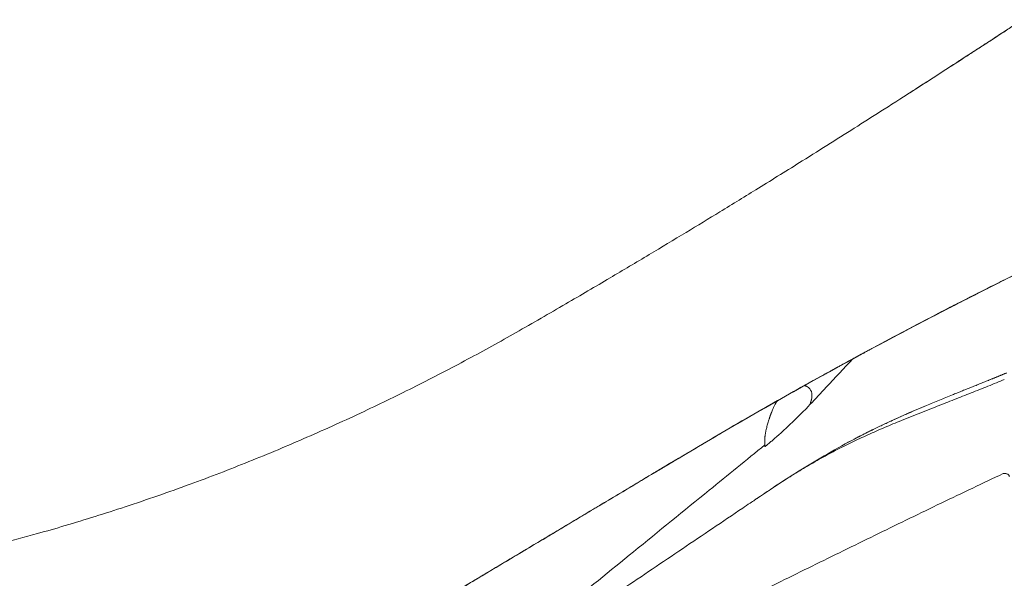
# Model space of a CAD drawing. Units: inches. Extents: x 39 to 170, y 20 to 81.
# Drawn here: x 51 to 55, y 22 to 25 of the extents above; entities that cross this region are included whole.
import ezdxf

# ---------------------------------------------------------------- set-up
doc = ezdxf.new("R2010")
doc.units = ezdxf.units.IN
doc.header["$MEASUREMENT"] = 0
doc.layers.add('1', color=7, linetype='Continuous')

msp = doc.modelspace()

# ---------------------------------------------------------------- linework, layer by layer
at = {"layer": '1', "color": 7, "linetype": 'Continuous', "lineweight": 18}
for points, degree, knots in [([(55.3387, 24.6075), (55.3506, 24.6152), (55.3712, 24.6286), (55.4, 24.6474), (55.4247, 24.6634), (55.4476, 24.6784), (55.4689, 24.6923), (55.4886, 24.7052), (55.5011, 24.7134), (55.5071, 24.7173)], 3, [0, 0, 0, 0, 0.211148, 0.367171, 0.513341, 0.649682, 0.776221, 0.892986, 1, 1, 1, 1]), ([(55.4396, 24.6732), (55.3724, 24.6293), (55.2505, 24.5501), (55.0862, 24.4441), (54.9536, 24.3592), (54.839, 24.2863), (54.7287, 24.2166), (54.5949, 24.1326), (54.4459, 24.0399), (54.2891, 23.9436), (54.1418, 23.8539), (53.9936, 23.7648), (53.8315, 23.6683), (53.6521, 23.5631), (53.4608, 23.4521), (53.2588, 23.3403), (53.0538, 23.2338), (52.837, 23.1282), (52.6119, 23.0261), (52.3774, 22.9278), (52.1322, 22.8336), (51.8841, 22.7471), (51.6772, 22.6823), (51.5062, 22.633), (51.3489, 22.5905), (51.1619, 22.5444), (51.0267, 22.5151), (50.9596, 22.5016)], 3, [0, 0, 0, 0, 0.048049, 0.087045, 0.116988, 0.142258, 0.168279, 0.195061, 0.236789, 0.273247, 0.305163, 0.339992, 0.376694, 0.418035, 0.464429, 0.509062, 0.55612, 0.602677, 0.653338, 0.704081, 0.754824, 0.810557, 0.861383, 0.884604, 0.917142, 0.958989, 1, 1, 1, 1]), ([(55.4181, 24.6591), (55.4139, 24.6565), (55.4047, 24.6504), (55.3901, 24.6409), (55.3653, 24.6247), (55.3307, 24.6023), (55.2864, 24.5735), (55.2137, 24.5264), (55.1235, 24.4681), (55.0484, 24.4198), (55.0162, 24.3991)], 3, [0, 0, 0, 0, 0.030831, 0.0692, 0.109075, 0.21676, 0.327194, 0.440372, 0.760055, 1, 1, 1, 1]), ([(54.1171, 22.9435), (54.2017, 22.9941), (54.2866, 23.044), (54.4146, 23.1179), (54.4573, 23.1424), (54.543, 23.1911), (54.5859, 23.2152), (54.801, 23.3352), (54.9744, 23.4286), (55.2366, 23.5648), (55.3243, 23.6095), (55.4565, 23.6756), (55.5006, 23.6975), (55.589, 23.7409), (55.6333, 23.7624), (55.7665, 23.8266), (55.8556, 23.8687), (56.0343, 23.9515), (56.124, 23.9922), (56.214, 24.0323)], 3, [0, 0, 0, 0, 0.125, 0.125, 0.1875, 0.1875, 0.25, 0.25, 0.5, 0.5, 0.625, 0.625, 0.6875, 0.6875, 0.75, 0.75, 0.875, 0.875, 1, 1, 1, 1]), ([(56.214, 24.0323), (56.1239, 23.9922), (56.0341, 23.9514), (55.8551, 23.8684), (55.7659, 23.8263), (55.6326, 23.7621), (55.5883, 23.7405), (55.5219, 23.7079), (55.4998, 23.697), (55.4556, 23.6751), (55.4335, 23.6641), (55.3233, 23.6089), (55.2355, 23.5642), (54.9732, 23.428), (54.7999, 23.3346), (54.5422, 23.1908), (54.4566, 23.1422), (54.2863, 23.0438), (54.2016, 22.994), (54.1171, 22.9435)], 3, [0, 0, 0, 0, 0.125, 0.125, 0.25, 0.25, 0.3125, 0.3125, 0.34375, 0.34375, 0.375, 0.375, 0.5, 0.5, 0.75, 0.75, 0.875, 0.875, 1, 1, 1, 1]), ([(54.1171, 22.9435), (54.2017, 22.9941), (54.2866, 23.044), (54.4572, 23.1426), (54.5428, 23.1912), (54.8008, 23.3351), (54.9742, 23.4285), (55.2364, 23.5647), (55.3242, 23.6094), (55.4563, 23.6755), (55.5005, 23.6974), (55.5889, 23.7408), (55.6332, 23.7624), (55.7664, 23.8265), (55.8555, 23.8686), (56.0343, 23.9515), (56.124, 23.9922), (56.214, 24.0323)], 3, [0, 0, 0, 0, 0.125, 0.125, 0.25, 0.25, 0.5, 0.5, 0.625, 0.625, 0.6875, 0.6875, 0.75, 0.75, 0.875, 0.875, 1, 1, 1, 1]), ([(54.1171, 22.9435), (54.2017, 22.9941), (54.2866, 23.044), (54.4572, 23.1426), (54.5429, 23.1912), (54.8009, 23.3352), (54.9744, 23.4286), (55.1929, 23.5421), (55.2367, 23.5646), (55.3245, 23.6093), (55.3685, 23.6315), (55.5006, 23.6977), (55.589, 23.7411), (55.7665, 23.8266), (55.8556, 23.8687), (56.0343, 23.9515), (56.124, 23.9922), (56.214, 24.0323)], 3, [0, 0, 0, 0, 0.125, 0.125, 0.25, 0.25, 0.5, 0.5, 0.5625, 0.5625, 0.625, 0.625, 0.75, 0.75, 0.875, 0.875, 1, 1, 1, 1]), ([(54.9032, 23.3894), (55.0104, 23.447), (55.1181, 23.5036), (55.2534, 23.5731), (55.2805, 23.587), (55.3348, 23.6145), (55.3619, 23.6282), (55.4435, 23.6692), (55.498, 23.6962), (55.6619, 23.7766), (55.7717, 23.8292), (55.9921, 23.9323), (56.1028, 23.9828), (56.214, 24.0323)], 3, [0, 0, 0, 0, 0.25, 0.25, 0.3125, 0.3125, 0.375, 0.375, 0.5, 0.5, 0.75, 0.75, 1, 1, 1, 1]), ([(54.9032, 23.3894), (54.9011, 23.3883), (54.897, 23.3861), (54.8929, 23.3839), (54.8904, 23.3825), (54.8899, 23.3823), (54.8889, 23.3817), (54.8884, 23.3815), (54.887, 23.3807), (54.886, 23.3802), (54.8832, 23.3786), (54.8814, 23.3777), (54.8796, 23.3767)], 3, [0, 0, 0, 0, 0.25, 0.5, 0.5, 0.5625, 0.5625, 0.625, 0.625, 0.75, 0.75, 1, 1, 1, 1]), ([(54.8796, 23.3767), (54.8753, 23.3744), (54.8708, 23.372), (54.8649, 23.3688), (54.8637, 23.3681), (54.8613, 23.3668), (54.8601, 23.3662), (54.8564, 23.3642), (54.8539, 23.3628), (54.8465, 23.3588), (54.8414, 23.3561), (54.8337, 23.3519), (54.8311, 23.3505), (54.8259, 23.3477), (54.8233, 23.3462), (54.8207, 23.3448)], 3, [0, 0, 0, 0, 0.25, 0.25, 0.3125, 0.3125, 0.375, 0.375, 0.5, 0.5, 0.75, 0.75, 0.875, 0.875, 1, 1, 1, 1]), ([(54.6471, 23.16), (54.6689, 23.1832), (54.7269, 23.2448), (54.7849, 23.3064), (54.821, 23.3448)], 3, [0, 0, 0, 0, 0.377384, 1, 1, 1, 1]), ([(54.6471, 23.16), (54.6689, 23.1832), (54.7269, 23.2448), (54.7849, 23.3064), (54.821, 23.3448)], 3, [0, 0, 0, 0, 0.377384, 1, 1, 1, 1]), ([(54.7841, 23.3249), (54.7788, 23.322), (54.7736, 23.3192), (54.7633, 23.3135), (54.7582, 23.3107), (54.752, 23.3073), (54.7507, 23.3066), (54.7482, 23.3052), (54.7445, 23.3032), (54.7409, 23.3012), (54.7338, 23.2973), (54.7293, 23.2948), (54.7249, 23.2924)], 3, [0, 0, 0, 0, 0.25, 0.25, 0.5, 0.5, 0.5625, 0.5625, 0.625, 0.75, 0.75, 1, 1, 1, 1]), ([(54.814, 23.3412), (54.814, 23.3412), (54.814, 23.3412), (54.8137, 23.341), (54.8136, 23.341), (54.8134, 23.3408), (54.8132, 23.3408), (54.8129, 23.3406), (54.8127, 23.3405), (54.8123, 23.3403), (54.8121, 23.3402), (54.8114, 23.3398), (54.8109, 23.3395), (54.8098, 23.3389), (54.8092, 23.3386), (54.8082, 23.338), (54.8079, 23.3379), (54.8072, 23.3375), (54.8069, 23.3373), (54.8059, 23.3368), (54.8052, 23.3364), (54.8037, 23.3356), (54.803, 23.3352), (54.8015, 23.3344), (54.8008, 23.334), (54.7994, 23.3332), (54.7987, 23.3328), (54.7973, 23.3321), (54.7966, 23.3317), (54.7957, 23.3312), (54.7954, 23.331), (54.7948, 23.3307), (54.7945, 23.3306), (54.7936, 23.3301), (54.7931, 23.3298), (54.7924, 23.3294), (54.7922, 23.3293), (54.7918, 23.3291), (54.7916, 23.329), (54.7911, 23.3287), (54.7909, 23.3286), (54.7906, 23.3284), (54.7905, 23.3284), (54.7905, 23.3284), (54.7904, 23.3283), (54.7904, 23.3283), (54.7904, 23.3283)], 3, [0, 0, 0, 0, 0.060772, 0.060772, 0.092004, 0.092004, 0.123235, 0.123235, 0.154466, 0.154466, 0.185698, 0.185698, 0.24816, 0.24816, 0.310623, 0.310623, 0.341854, 0.341854, 0.373085, 0.373085, 0.435548, 0.435548, 0.49801, 0.49801, 0.560473, 0.560473, 0.622935, 0.622935, 0.685398, 0.685398, 0.716629, 0.716629, 0.747861, 0.747861, 0.810323, 0.810323, 0.841554, 0.841554, 0.872786, 0.872786, 0.935248, 0.935248, 0.96648, 0.96648, 0.997711, 1, 1, 1, 1]), ([(54.1171, 22.9435), (54.1653, 22.9723), (54.2137, 23.0009), (54.3106, 23.0578), (54.3591, 23.086), (54.5052, 23.1699), (54.603, 23.2251), (54.7013, 23.2794)], 3, [0, 0, 0, 0, 0.25, 0.25, 0.5, 0.5, 1, 1, 1, 1]), ([(54.7249, 23.2924), (54.7232, 23.2915), (54.7213, 23.2905), (54.7176, 23.2884), (54.7156, 23.2873), (54.7126, 23.2857), (54.7116, 23.2851), (54.7096, 23.284), (54.7085, 23.2834), (54.7054, 23.2817), (54.7034, 23.2805), (54.7013, 23.2794)], 3, [0, 0, 0, 0, 0.25, 0.25, 0.5, 0.5, 0.625, 0.625, 0.75, 0.75, 1, 1, 1, 1]), ([(54.8246, 23.0193), (54.8282, 23.0212), (54.8339, 23.0242), (54.8417, 23.0282), (54.848, 23.0315), (54.8543, 23.0347), (54.8754, 23.0454), (54.9283, 23.0717), (55.014, 23.1116), (55.1009, 23.149), (55.1708, 23.1778), (55.2059, 23.192), (55.2234, 23.1991)], 3, [0, 0, 0, 0, 0.027962, 0.044163, 0.060364, 0.076564, 0.092765, 0.22237, 0.48158, 0.74079, 0.870395, 1, 1, 1, 1]), ([(55.1184, 23.1561), (55.107, 23.1514), (55.083, 23.1412), (55.0486, 23.1264), (55.0259, 23.1163), (55.0185, 23.113)], 3, [0, 0, 0, 0, 0.460623, 0.832942, 1, 1, 1, 1]), ([(55.013, 23.1105), (55.0087, 23.1086), (54.9982, 23.1039), (54.9804, 23.0958), (54.9599, 23.0862), (54.9392, 23.0765), (54.9105, 23.0627), (54.8741, 23.0448), (54.8337, 23.0242), (54.8088, 23.011), (54.797, 23.0046)], 3, [0, 0, 0, 0, 0.051768, 0.126188, 0.197793, 0.269973, 0.346012, 0.519741, 0.734962, 1, 1, 1, 1]), ([(54.8491, 23.032), (54.8089, 23.0112), (54.7308, 22.9691), (54.6202, 22.903), (54.5169, 22.8365), (54.4542, 22.7948), (54.424, 22.774)], 3, [0, 0, 0, 0, 0.237373, 0.478915, 0.73116, 1, 1, 1, 1]), ([(51.4533, 21.154), (51.4966, 21.1648), (51.5815, 21.1877), (51.7134, 21.2298), (51.8485, 21.2783), (51.9858, 21.3305), (52.1248, 21.3844), (52.2959, 21.4576), (52.485, 21.5472), (52.69, 21.6556), (52.9056, 21.7829), (53.1399, 21.9385), (53.39, 22.1238), (53.6545, 22.3372), (53.9393, 22.5694), (54.2121, 22.7912), (54.3895, 22.9354), (54.4648, 22.9966)], 3, [0, 0, 0, 0, 0.035441, 0.070853, 0.113922, 0.158681, 0.208226, 0.267043, 0.335425, 0.399798, 0.470897, 0.548656, 0.632926, 0.723535, 0.820474, 0.923929, 1, 1, 1, 1]), ([(51.4533, 21.154), (51.4966, 21.1648), (51.5815, 21.1877), (51.7134, 21.2298), (51.8485, 21.2783), (51.9858, 21.3305), (52.1248, 21.3844), (52.2959, 21.4576), (52.485, 21.5472), (52.69, 21.6556), (52.9056, 21.7829), (53.1399, 21.9385), (53.39, 22.1238), (53.6545, 22.3372), (53.9393, 22.5694), (54.2121, 22.7912), (54.3895, 22.9354), (54.4648, 22.9966)], 3, [0, 0, 0, 0, 0.035441, 0.070853, 0.113923, 0.158681, 0.208226, 0.267043, 0.335425, 0.399798, 0.470897, 0.548656, 0.632926, 0.723535, 0.820474, 0.923929, 1, 1, 1, 1]), ([(54.4652, 22.9897), (54.4652, 22.9897), (54.4652, 22.9898), (54.4652, 22.9898), (54.4652, 22.9898), (54.4652, 22.9898), (54.4652, 22.9899), (54.4651, 22.9899), (54.4651, 22.99), (54.4651, 22.9901), (54.4651, 22.9901), (54.4651, 22.9902), (54.4651, 22.9903), (54.4651, 22.9905), (54.4651, 22.9906), (54.465, 22.9907), (54.465, 22.9908), (54.465, 22.991), (54.465, 22.9912), (54.465, 22.9913), (54.4649, 22.9915), (54.4649, 22.9917), (54.4649, 22.9919), (54.4649, 22.9921), (54.4649, 22.9923), (54.4648, 22.9925), (54.4648, 22.9927), (54.4648, 22.993), (54.4648, 22.9932), (54.4647, 22.9935), (54.4647, 22.9937), (54.4647, 22.994), (54.4646, 22.9943), (54.4646, 22.9945), (54.4646, 22.9948), (54.4646, 22.9951), (54.4645, 22.9954), (54.4645, 22.9958), (54.4645, 22.9961), (54.4645, 22.9963), (54.4645, 22.9964), (54.4645, 22.9964)], 3, [0, 0, 0, 0, 0.024892, 0.051847, 0.078768, 0.105655, 0.132507, 0.159326, 0.18611, 0.212859, 0.239575, 0.266257, 0.292905, 0.319519, 0.346098, 0.372644, 0.399157, 0.425635, 0.452079, 0.47849, 0.504867, 0.531211, 0.55752, 0.583797, 0.610039, 0.636248, 0.662424, 0.688566, 0.714674, 0.740749, 0.766791, 0.792799, 0.818774, 0.844716, 0.870624, 0.8965, 0.922341, 0.94815, 0.973925, 0.999668, 1, 1, 1, 1]), ([(51.6882, 21.4909), (51.7388, 21.5212), (51.7894, 21.5514), (51.8906, 21.612), (51.9412, 21.6422), (52.093, 21.733), (52.1942, 21.7935), (52.3966, 21.9146), (52.4978, 21.9751), (52.7002, 22.0961), (52.8014, 22.1566), (53.105, 22.3382), (53.3074, 22.4593), (53.7123, 22.7014), (53.9147, 22.8224), (54.1171, 22.9435)], 3, [0, 0, 0, 0, 0.0625, 0.0625, 0.125, 0.125, 0.25, 0.25, 0.375, 0.375, 0.5, 0.5, 0.75, 0.75, 1, 1, 1, 1]), ([(54.1171, 22.9435), (54.0982, 22.9322), (54.0792, 22.9208), (54.0603, 22.9095), (54.0413, 22.8982), (53.753, 22.7257), (53.4805, 22.5627), (53.2052, 22.3981), (52.8545, 22.1884), (52.501, 21.977), (52.3058, 21.8602), (52.1137, 21.7454), (51.9243, 21.6321), (51.8104, 21.564), (51.6971, 21.4962), (51.6949, 21.4949), (51.6927, 21.4936), (51.6905, 21.4923), (51.6883, 21.4909)], 5, [0, 0, 0, 0, 0, 0, 0.039015, 0.039015, 0.039015, 0.039015, 0.593513, 0.599999, 0.605551, 0.760987, 0.766664, 0.995454, 0.995454, 0.995454, 0.995454, 1, 1, 1, 1, 1, 1]), ([(54.1171, 22.9435), (54.0982, 22.9322), (54.0792, 22.9208), (54.0603, 22.9095), (54.0413, 22.8982), (53.753, 22.7257), (53.4805, 22.5627), (53.2052, 22.3981), (52.8545, 22.1884), (52.501, 21.977), (52.3058, 21.8602), (52.1137, 21.7454), (51.9243, 21.6321), (51.8104, 21.564), (51.6971, 21.4962), (51.6949, 21.4949), (51.6927, 21.4936), (51.6905, 21.4923), (51.6883, 21.4909)], 5, [0, 0, 0, 0, 0, 0, 0.039015, 0.039015, 0.039015, 0.039015, 0.593513, 0.599999, 0.605551, 0.760987, 0.766664, 0.995454, 0.995454, 0.995454, 0.995454, 1, 1, 1, 1, 1, 1]), ([(51.6883, 21.4909), (51.7989, 21.5571), (51.9122, 21.6248), (52.1007, 21.7376), (52.2918, 21.8519), (52.4861, 21.9681), (52.8379, 22.1784), (53.1869, 22.3872), (53.4608, 22.551), (53.732, 22.7132), (54.019, 22.8848), (54.0378, 22.8961), (54.0567, 22.9074), (54.0756, 22.9186), (54.099, 22.9326), (54.1035, 22.9353), (54.1081, 22.9381), (54.1126, 22.9408), (54.1171, 22.9435)], 5, [0, 0, 0, 0, 0, 0, 0.227686, 0.233336, 0.388022, 0.393547, 0.400001, 0.951823, 0.951823, 0.951823, 0.951823, 0.99065, 0.99065, 0.99065, 0.99065, 1, 1, 1, 1, 1, 1]), ([(51.6883, 21.4909), (51.7989, 21.5571), (51.9122, 21.6248), (52.1007, 21.7376), (52.2918, 21.8519), (52.4861, 21.9681), (52.8379, 22.1784), (53.1869, 22.3872), (53.4608, 22.551), (53.732, 22.7132), (54.019, 22.8848), (54.0378, 22.8961), (54.0567, 22.9074), (54.0756, 22.9186), (54.099, 22.9326), (54.1035, 22.9353), (54.1081, 22.9381), (54.1126, 22.9408), (54.1171, 22.9435)], 5, [0, 0, 0, 0, 0, 0, 0.227686, 0.233336, 0.388022, 0.393547, 0.400001, 0.951823, 0.951823, 0.951823, 0.951823, 0.99065, 0.99065, 0.99065, 0.99065, 1, 1, 1, 1, 1, 1]), ([(54.424, 22.774), (54.4178, 22.7698), (54.4013, 22.7587), (54.3443, 22.7202), (54.2122, 22.6312), (54.0497, 22.5215), (53.8872, 22.4119), (53.7246, 22.3023), (53.5214, 22.1652), (53.2776, 22.0008), (53.0338, 21.8363), (52.851, 21.713), (52.7291, 21.6308), (52.6783, 21.5965), (52.6376, 21.5691), (52.6123, 21.552), (52.592, 21.5383), (52.5818, 21.5314), (52.5766, 21.5279), (52.5766, 21.5279)], 3, [0, 0, 0, 0, 0.010164, 0.026659, 0.092641, 0.224603, 0.290585, 0.356566, 0.488529, 0.620492, 0.752455, 0.884417, 0.917408, 0.950399, 0.966894, 0.983389, 0.991637, 0.999885, 1, 1, 1, 1])]:
    msp.add_open_spline(points, degree=degree, knots=knots, dxfattribs=at)
for points, degree in [([(55.4427, 23.2879), (55.4058, 23.2726), (55.3688, 23.2578)], 2), ([(55.2234, 23.1991), (55.3688, 23.2578)], 1)]:
    msp.add_open_spline(points, degree=degree, dxfattribs=at)
at = {"layer": '1', "color": 7, "linetype": 'Continuous', "lineweight": 13}
for points, knots in [([(55.4334, 23.2612), (55.4311, 23.2602), (55.4062, 23.2499), (55.3586, 23.2305), (55.2903, 23.2033), (55.2218, 23.1765), (55.1305, 23.1409), (55.0393, 23.105), (54.9488, 23.0673), (54.8815, 23.0377), (54.8149, 23.0066), (54.7492, 22.9736), (54.6845, 22.9386), (54.6209, 22.9017), (54.5688, 22.8695), (54.5275, 22.843), (54.4866, 22.8161), (54.4521, 22.793), (54.4279, 22.7767), (54.424, 22.774)], [0, 0, 0, 0, 0.006479, 0.071877, 0.137275, 0.202673, 0.268071, 0.398867, 0.464265, 0.529663, 0.595061, 0.660459, 0.725857, 0.791255, 0.856653, 0.889352, 0.922051, 0.987449, 1, 1, 1, 1]), ([(54.6263, 23.2362), (54.6266, 23.2361), (54.6277, 23.2358), (54.6294, 23.2353), (54.6313, 23.2345), (54.6328, 23.2339), (54.634, 23.2333), (54.6352, 23.2327), (54.6363, 23.2321), (54.6373, 23.2314), (54.6384, 23.2308), (54.6393, 23.2301), (54.6402, 23.2294), (54.6411, 23.2287), (54.642, 23.228), (54.6428, 23.2273), (54.6445, 23.2257), (54.647, 23.223), (54.6497, 23.2189), (54.6519, 23.2144), (54.6535, 23.2096), (54.6546, 23.2043), (54.6551, 23.1979), (54.6547, 23.19), (54.6536, 23.1836), (54.6527, 23.1796), (54.6524, 23.1782), (54.652, 23.1769), (54.6517, 23.1757), (54.6514, 23.1747), (54.6511, 23.1737), (54.6508, 23.1726), (54.6505, 23.1715), (54.6502, 23.1703), (54.6499, 23.1692), (54.6495, 23.1681), (54.6492, 23.167), (54.649, 23.1661), (54.6487, 23.1653), (54.6485, 23.1646), (54.6483, 23.164), (54.6481, 23.1634), (54.648, 23.1629), (54.6478, 23.1624), (54.6477, 23.1619), (54.6476, 23.1616), (54.6475, 23.1612), (54.6474, 23.1609), (54.6473, 23.1607), (54.6472, 23.1605), (54.6472, 23.1603), (54.6471, 23.1602), (54.6471, 23.1601), (54.6471, 23.16), (54.6471, 23.16), (54.6471, 23.16)], [0, 0, 0, 0, 0.010675, 0.037649, 0.064617, 0.080191, 0.095391, 0.110219, 0.124673, 0.138754, 0.152463, 0.165798, 0.178762, 0.191353, 0.203571, 0.215417, 0.226891, 0.283472, 0.337297, 0.388373, 0.441787, 0.494648, 0.546961, 0.622248, 0.701634, 0.714099, 0.726785, 0.739691, 0.749143, 0.758594, 0.768045, 0.777496, 0.789343, 0.801448, 0.813811, 0.826433, 0.839313, 0.852451, 0.862302, 0.872008, 0.881566, 0.890978, 0.900244, 0.909362, 0.918335, 0.92716, 0.93584, 0.944372, 0.952758, 0.960998, 0.969091, 0.977038, 0.984838, 0.992492, 1, 1, 1, 1]), ([(54.4645, 22.9964), (54.4644, 22.9965), (54.4644, 22.9967), (54.4644, 22.9976), (54.4643, 22.9989), (54.4641, 23.001), (54.464, 23.0032), (54.4639, 23.0059), (54.4638, 23.0092), (54.4637, 23.0129), (54.4638, 23.0164), (54.464, 23.0195), (54.4641, 23.0224), (54.4644, 23.0254), (54.4647, 23.0286), (54.4651, 23.0319), (54.4656, 23.0353), (54.4661, 23.0389), (54.4667, 23.0425), (54.4675, 23.0468), (54.4684, 23.0517), (54.4696, 23.0574), (54.4712, 23.064), (54.4731, 23.0719), (54.4755, 23.0804), (54.4781, 23.0893), (54.4803, 23.0964), (54.4821, 23.102), (54.4833, 23.1054), (54.4843, 23.1083), (54.4851, 23.1107), (54.4857, 23.1126), (54.4862, 23.114), (54.4868, 23.1156), (54.4875, 23.1176), (54.4884, 23.12), (54.4893, 23.1223), (54.4901, 23.1246), (54.4909, 23.1267), (54.4917, 23.1287), (54.4932, 23.1325), (54.4953, 23.1379), (54.4991, 23.147), (54.5036, 23.1569), (54.5075, 23.1641), (54.51, 23.168), (54.5112, 23.1698), (54.5125, 23.1715), (54.5137, 23.173), (54.5149, 23.1743), (54.516, 23.1753), (54.5167, 23.1759), (54.5173, 23.1763), (54.5177, 23.1767), (54.5181, 23.1769), (54.5184, 23.1771), (54.5186, 23.1772), (54.5187, 23.1772)], [0, 0, 0, 0, 0.003629, 0.007303, 0.025768, 0.044274, 0.062819, 0.081405, 0.107622, 0.132081, 0.154779, 0.170162, 0.185699, 0.20139, 0.217236, 0.233236, 0.24939, 0.265699, 0.282162, 0.29878, 0.321536, 0.345158, 0.369646, 0.40324, 0.440054, 0.471343, 0.51022, 0.526188, 0.540164, 0.552148, 0.56214, 0.57014, 0.576149, 0.580167, 0.591174, 0.601839, 0.612162, 0.622144, 0.631784, 0.641083, 0.65004, 0.685891, 0.719987, 0.791707, 0.8605, 0.878019, 0.895586, 0.913201, 0.930863, 0.948324, 0.965757, 0.973945, 0.981141, 0.987345, 0.992556, 0.996774, 1, 1, 1, 1]), ([(55.4288, 22.8806), (55.3876, 22.8611), (55.304, 22.8214), (55.1782, 22.7611), (55.0511, 22.6997), (54.9243, 22.638), (54.7977, 22.5759), (54.6289, 22.493), (54.4179, 22.3892), (54.1651, 22.2641), (53.9124, 22.1386), (53.6601, 22.0125), (53.408, 21.8859), (53.1982, 21.7799), (53.0305, 21.6948), (52.9257, 21.6416), (52.8524, 21.6043), (52.8105, 21.583), (52.779, 21.567), (52.7476, 21.5509), (52.723, 21.5378), (52.7076, 21.5291), (52.7013, 21.5255), (52.6978, 21.5234), (52.6927, 21.5204), (52.6789, 21.5121), (52.6564, 21.4975), (52.6278, 21.4768), (52.6006, 21.4544), (52.5746, 21.4305), (52.5418, 21.3968), (52.5117, 21.3606), (52.4844, 21.3223), (52.4653, 21.2927), (52.4475, 21.2623), (52.4255, 21.2207), (52.4014, 21.167), (52.3779, 21.1005), (52.3628, 21.0437), (52.3534, 20.9976), (52.3477, 20.9628), (52.3431, 20.9279), (52.3395, 20.8928), (52.3364, 20.8577), (52.3336, 20.8245), (52.3317, 20.8031), (52.3309, 20.7933)], [0, 0, 0, 0, 0.034997, 0.071129, 0.107261, 0.143393, 0.179525, 0.215657, 0.28792, 0.360184, 0.432448, 0.504712, 0.576976, 0.64924, 0.685372, 0.721504, 0.73957, 0.748603, 0.757636, 0.766669, 0.775702, 0.779089, 0.780218, 0.781347, 0.782194, 0.784735, 0.793768, 0.802801, 0.811834, 0.820867, 0.8299, 0.847966, 0.856999, 0.866032, 0.875065, 0.884098, 0.902163, 0.920229, 0.938295, 0.947328, 0.956361, 0.965394, 0.974427, 0.98346, 0.992493, 1, 1, 1, 1]), ([(55.4538, 22.8688), (55.4538, 22.8698), (55.4536, 22.8707), (55.4529, 22.8726), (55.4524, 22.8734), (55.4511, 22.8751), (55.4502, 22.8759), (55.4483, 22.8774), (55.4472, 22.878), (55.4448, 22.8792), (55.4435, 22.8797), (55.4407, 22.8804), (55.4393, 22.8807), (55.4363, 22.881), (55.4348, 22.8811), (55.4317, 22.881), (55.4302, 22.8809), (55.4288, 22.8806)], [0, 0, 0, 0, 0.125, 0.125, 0.25, 0.25, 0.375, 0.375, 0.5, 0.5, 0.625, 0.625, 0.75, 0.75, 0.875, 0.875, 1, 1, 1, 1])]:
    msp.add_open_spline(points, degree=3, knots=knots, dxfattribs=at)
at = {"layer": '1', "color": 7, "linetype": 'Continuous', "lineweight": 18}
msp.add_rational_spline([(54.4652, 22.9897), (54.5615, 23.0691), (54.6471, 23.16)], [1, 0.997995926715, 1], degree=2, dxfattribs=at)
msp.add_rational_spline([(54.4652, 22.9897), (54.5615, 23.0691), (54.6471, 23.16)], [1, 0.997995926715, 1], degree=2, dxfattribs=at)

doc.saveas('drawing.dxf')
